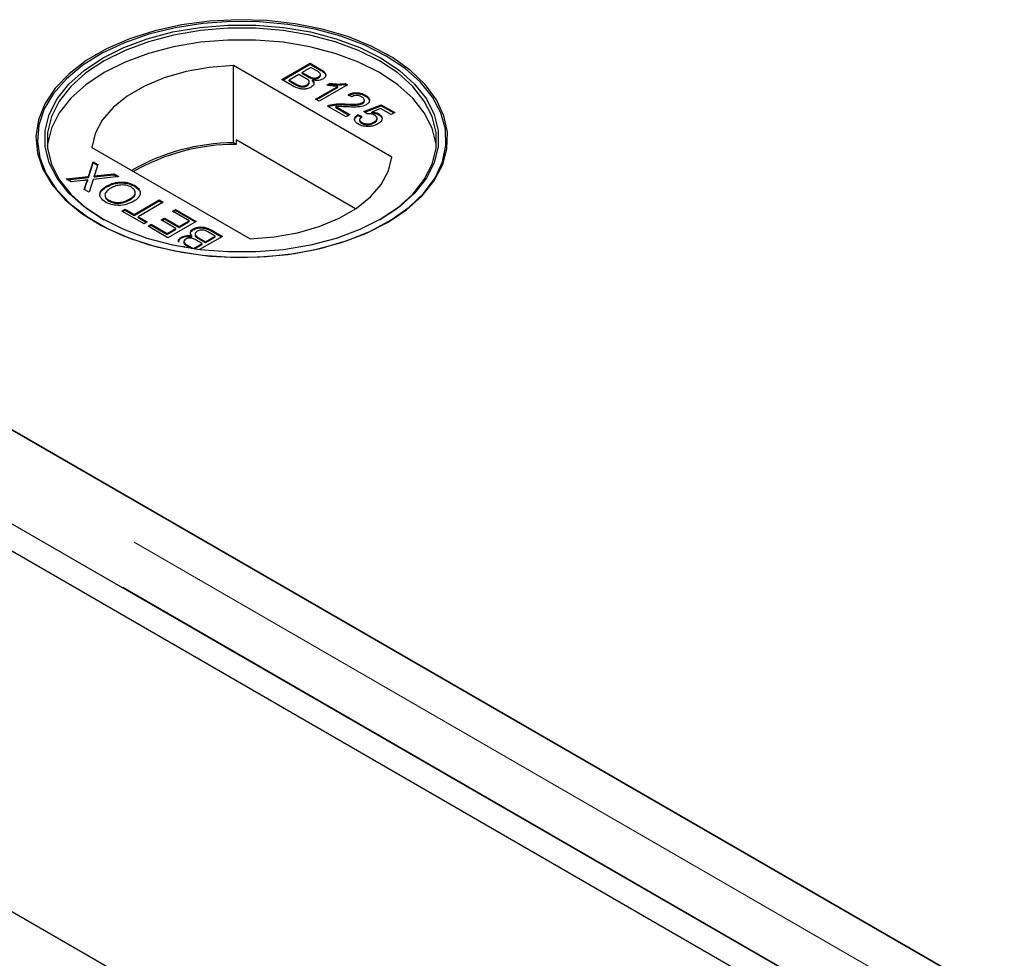
# Model space of a CAD drawing. Units: millimetres. Extents: x 1345 to 9485, y 520 to 7924.
# Drawn here: x 5839 to 5928, y 5502 to 5586 of the extents above; entities that cross this region are included whole.
import ezdxf

# ---------------------------------------------------------------- set-up
doc = ezdxf.new("R2010")
doc.units = ezdxf.units.MM
doc.header["$LTSCALE"] = 20
doc.linetypes.add('PHANTOM', pattern=[12.7, 6.35, -1.27, 1.27, -1.27, 1.27, -1.27])

msp = doc.modelspace()

# ---------------------------------------------------------------- linework, layer by layer
at = {"color": 7, "linetype": 'Continuous', "lineweight": 25}
for p, q in [((5846.133, 5582.945), (5846.063, 5582.905)), ((5872.371, 5582.905), (5872.301, 5582.945)), ((5872.696, 5573.736), (5858.466, 5581.951)), ((5858.466, 5575.011), (5858.466, 5581.951)), ((5862.824, 5580.685), (5865.366, 5582.153)), ((5862.894, 5580.644), (5865.366, 5582.071)), ((5865.431, 5581.776), (5864.649, 5581.325)), ((5865.366, 5582.153), (5866.318, 5581.603)), ((5865.366, 5582.071), (5865.366, 5582.153)), ((5865.366, 5582.071), (5866.318, 5581.521)), ((5865.916, 5581.497), (5865.431, 5581.776)), ((5864.356, 5581.155), (5863.476, 5580.647)), ((5864.916, 5580.832), (5864.356, 5581.155)), ((5864.649, 5581.325), (5865.173, 5581.022)), ((5864.649, 5581.243), (5864.649, 5581.325)), ((5864.649, 5581.243), (5865.173, 5580.94)), ((5865.509, 5580.781), (5865.509, 5580.863)), ((5866.11, 5580.844), (5866.11, 5580.926)), ((5866.293, 5581.066), (5866.293, 5581.168)), ((5863.778, 5580.134), (5862.824, 5580.685)), ((5863.476, 5580.647), (5864.077, 5580.3)), ((5863.476, 5580.566), (5863.476, 5580.647)), ((5863.476, 5580.566), (5864.077, 5580.218)), ((5864.307, 5580.1), (5864.307, 5580.181)), ((5865.089, 5580.142), (5865.089, 5580.224)), ((5865.282, 5580.378), (5865.282, 5580.48)), ((5865.571, 5580.56), (5865.571, 5580.642)), ((5865.855, 5578.935), (5867.836, 5580.079)), ((5865.926, 5578.894), (5867.836, 5579.997)), ((5868.723, 5580.214), (5866.181, 5578.747)), ((5866.875, 5580.201), (5867.175, 5580.374)), ((5866.981, 5580.181), (5867.175, 5580.293)), ((5867.175, 5580.293), (5867.175, 5580.374)), ((5867.836, 5579.997), (5867.836, 5580.079)), ((5868.514, 5580.336), (5868.723, 5580.214)), ((5868.514, 5580.254), (5868.514, 5580.336)), ((5868.514, 5580.254), (5868.653, 5580.174)), ((5869.082, 5579.142), (5868.789, 5579.349)), ((5870.321, 5579.211), (5870.321, 5579.292)), ((5866.181, 5578.747), (5865.855, 5578.935)), ((5868.593, 5577.354), (5866.931, 5578.314)), ((5867.191, 5578.343), (5867.191, 5578.425)), ((5867.675, 5578.26), (5868.919, 5577.542)), ((5867.675, 5578.179), (5867.675, 5578.26)), ((5867.675, 5578.179), (5868.848, 5577.502)), ((5868.502, 5578.423), (5868.502, 5578.505)), ((5870.072, 5578.54), (5870.072, 5578.622)), ((5870.19, 5577.825), (5871.755, 5578.427)), ((5870.237, 5578.758), (5870.237, 5578.86)), ((5870.265, 5577.772), (5871.755, 5578.345)), ((5871.695, 5578.085), (5870.907, 5577.779)), ((5872.635, 5577.542), (5871.695, 5578.085)), ((5871.755, 5578.427), (5872.961, 5577.731)), ((5871.755, 5578.345), (5871.755, 5578.427)), ((5871.755, 5578.345), (5872.89, 5577.69)), ((5868.919, 5577.542), (5868.593, 5577.354)), ((5869.636, 5577.542), (5869.995, 5577.373)), ((5869.636, 5577.461), (5869.636, 5577.542)), ((5869.636, 5577.461), (5869.995, 5577.291)), ((5870.484, 5577.618), (5870.19, 5577.825)), ((5870.907, 5577.698), (5870.907, 5577.779)), ((5871.383, 5577.124), (5871.383, 5577.226)), ((5871.53, 5577.534), (5871.53, 5577.616)), ((5872.961, 5577.731), (5872.635, 5577.542)), ((5869.806, 5577.099), (5869.806, 5576.997)), ((5870.004, 5576.759), (5870.004, 5576.841)), ((5871.108, 5576.805), (5871.108, 5576.887)), ((5717.935, 5575.597), (6978, 4848.178)), ((5779.454, 5574.913), (6976.585, 4883.824)), ((6179.517, 5352.403), (5793.893, 5575.019)), ((5845.738, 5574.604), (5859.968, 5566.389)), ((5858.705, 5574.873), (5858.466, 5575.011)), ((5858.705, 5575.281), (5858.705, 5574.873)), ((5869.443, 5569.082), (5858.705, 5575.281)), ((5777.332, 5573.689), (6974.464, 4882.599)), ((5845.437, 5571.978), (5845.861, 5573.308)), ((5845.437, 5571.897), (5845.861, 5573.226)), ((5845.861, 5573.308), (5846.293, 5573.058)), ((5845.861, 5573.226), (5845.861, 5573.308)), ((5845.861, 5573.226), (5846.271, 5572.99)), ((5846.293, 5573.058), (5846.014, 5572.183)), ((5843.449, 5571.765), (5845.437, 5571.978)), ((5843.568, 5571.696), (5845.437, 5571.897)), ((5845.437, 5571.897), (5845.437, 5571.978)), ((5848.175, 5571.972), (5845.868, 5571.725)), ((5845.967, 5571.953), (5845.967, 5572.035)), ((5846.261, 5572.067), (5847.738, 5572.225)), ((5846.261, 5571.985), (5847.738, 5572.143)), ((5847.738, 5572.225), (5848.175, 5571.972)), ((5847.738, 5572.143), (5847.738, 5572.225)), ((5847.738, 5572.143), (5848.056, 5571.959)), ((5843.887, 5571.512), (5843.449, 5571.765)), ((5844.973, 5571.629), (5843.887, 5571.512)), ((5845.07, 5570.829), (5845.271, 5571.457)), ((5845.092, 5570.816), (5845.271, 5571.375)), ((5845.381, 5571.591), (5845.381, 5571.673)), ((5845.868, 5571.725), (5845.502, 5570.58)), ((5847.086, 5571.056), (5847.086, 5571.138)), ((5849.592, 5571.11), (5849.592, 5571.192)), ((5849.592, 5571.11), (5850.009, 5570.736)), ((5845.502, 5570.58), (5845.07, 5570.829)), ((5847.274, 5569.776), (5847.274, 5569.858)), ((5849.174, 5569.89), (5849.174, 5569.972)), ((5849.56, 5568.576), (5851.809, 5569.875)), ((5849.56, 5568.494), (5851.809, 5569.793)), ((5852.167, 5569.668), (5849.918, 5568.369)), ((5851.809, 5569.875), (5852.167, 5569.668)), ((5851.809, 5569.793), (5851.809, 5569.875)), ((5851.809, 5569.793), (5852.097, 5569.627)), ((5848.451, 5568.877), (5848.745, 5569.047)), ((5850.44, 5567.729), (5848.451, 5568.877)), ((5848.522, 5568.836), (5848.745, 5568.965)), ((5848.745, 5569.047), (5849.56, 5568.576)), ((5848.745, 5568.965), (5848.745, 5569.047)), ((5848.745, 5568.965), (5849.56, 5568.494)), ((5849.56, 5568.494), (5849.56, 5568.576)), ((5849.918, 5568.369), (5850.733, 5567.899)), ((5849.918, 5568.287), (5849.918, 5568.369)), ((5852.982, 5568.858), (5853.276, 5569.028)), ((5854.482, 5567.993), (5852.982, 5568.858)), ((5853.053, 5568.818), (5853.276, 5568.946)), ((5853.276, 5569.028), (5855.133, 5567.955)), ((5853.276, 5568.946), (5853.276, 5569.028)), ((5853.276, 5568.946), (5855.063, 5567.914)), ((5849.918, 5568.287), (5850.662, 5567.858)), ((5850.733, 5567.899), (5850.44, 5567.729)), ((5850.798, 5567.522), (5851.092, 5567.692)), ((5852.591, 5566.487), (5850.798, 5567.522)), ((5850.869, 5567.482), (5851.092, 5567.61)), ((5851.092, 5567.692), (5852.526, 5566.864)), ((5851.092, 5567.61), (5851.092, 5567.692)), ((5851.092, 5567.61), (5852.526, 5566.782)), ((5851.972, 5568.087), (5852.265, 5568.256)), ((5853.308, 5567.315), (5851.972, 5568.087)), ((5852.042, 5568.046), (5852.265, 5568.175)), ((5852.265, 5568.256), (5853.601, 5567.485)), ((5852.265, 5568.175), (5852.265, 5568.256)), ((5852.265, 5568.175), (5853.601, 5567.403)), ((5855.133, 5567.955), (5852.591, 5566.487)), ((5853.601, 5567.485), (5854.482, 5567.993)), ((5853.601, 5567.403), (5854.482, 5567.911)), ((5853.601, 5567.403), (5853.601, 5567.485)), ((5854.482, 5567.911), (5854.482, 5567.993)), ((5852.526, 5566.864), (5853.308, 5567.315)), ((5852.526, 5566.782), (5853.308, 5567.234)), ((5852.526, 5566.782), (5852.526, 5566.864)), ((5853.308, 5567.234), (5853.308, 5567.315)), ((5854.733, 5566.562), (5854.733, 5566.644)), ((5854.862, 5567.19), (5854.862, 5567.271)), ((5855.022, 5566.826), (5855.022, 5566.724)), ((5857.48, 5566.6), (5855.426, 5565.414)), ((5855.948, 5566.13), (5856.829, 5566.638)), ((5856.829, 5566.638), (5856.227, 5566.985)), ((5856.526, 5567.151), (5857.48, 5566.6)), ((5856.526, 5567.07), (5857.41, 5566.559)), ((5856.829, 5566.556), (5856.829, 5566.638)), ((5853.804, 5566.466), (5853.804, 5566.548)), ((5854.011, 5566.138), (5854.011, 5566.036)), ((5854.388, 5565.789), (5854.873, 5565.509)), ((5854.388, 5565.707), (5854.728, 5565.511)), ((5854.873, 5565.509), (5855.655, 5565.96)), ((5854.959, 5565.477), (5855.655, 5565.879)), ((5855.655, 5565.96), (5855.131, 5566.263)), ((5855.388, 5566.453), (5855.948, 5566.13)), ((5855.388, 5566.372), (5855.948, 5566.048)), ((5855.655, 5565.879), (5855.655, 5565.96)), ((5855.948, 5566.048), (5856.829, 5566.556)), ((5855.948, 5566.048), (5855.948, 5566.13)), ((5854.108, 5565.612), (5853.986, 5565.682)), ((5854.873, 5565.489), (5854.873, 5565.509)), ((5828.74, 5554.903), (6180.026, 5352.11))]:
    msp.add_line(p, q, dxfattribs=at)
at = {"color": 8, "linetype": 'PHANTOM', "lineweight": 18}
for p, q in [((5865.173, 5580.94), (5865.173, 5581.022)), ((5866.318, 5581.521), (5866.318, 5581.603)), ((5864.077, 5580.218), (5864.077, 5580.3)), ((6179.517, 5348.65), (5787.391, 5575.019)), ((5846.261, 5571.985), (5846.261, 5572.067)), ((6178.503, 5344.599), (5785.062, 5571.728)), ((5845.271, 5571.375), (5845.271, 5571.457)), ((5856.526, 5567.07), (5856.526, 5567.151)), ((5854.388, 5565.707), (5854.388, 5565.789)), ((5855.388, 5566.372), (5855.388, 5566.453))]:
    msp.add_line(p, q, dxfattribs=at)
at = {"color": 7, "linetype": 'Continuous', "lineweight": 25, "flags": 128}
for points in [[(5872.299, 5567.843), (5873.992, 5568.968), (5875.397, 5570.217), (5876.488, 5571.568), (5877.243, 5572.992), (5877.647, 5574.464), (5877.692, 5575.954), (5877.377, 5577.433), (5876.709, 5578.872), (5875.701, 5580.243), (5874.371, 5581.521), (5872.747, 5582.678), (5870.859, 5583.695), (5868.745, 5584.549), (5866.446, 5585.226), (5864.005, 5585.711), (5861.472, 5585.995), (5858.894, 5586.073), (5856.323, 5585.943), (5853.808, 5585.608), (5851.399, 5585.074), (5849.141, 5584.352), (5847.08, 5583.455), (5845.255, 5582.401), (5843.702, 5581.212), (5842.45, 5579.908), (5841.525, 5578.517), (5840.945, 5577.066), (5840.72, 5575.581), (5840.855, 5574.093), (5841.347, 5572.631), (5842.188, 5571.222), (5843.359, 5569.894), (5844.84, 5568.674), (5846.6, 5567.584), (5848.606, 5566.646), (5850.818, 5565.879), (5853.194, 5565.297), (5855.687, 5564.911), (5858.249, 5564.73), (5860.829, 5564.756), (5863.379, 5564.989), (5865.847, 5565.424), (5868.186, 5566.054), (5870.351, 5566.866), (5872.299, 5567.843)], [(5872.204, 5582.81), (5870.27, 5583.781), (5868.121, 5584.586), (5865.799, 5585.211), (5863.348, 5585.644), (5860.818, 5585.875), (5858.256, 5585.901), (5855.713, 5585.721), (5853.238, 5585.338), (5850.879, 5584.76), (5848.683, 5583.998), (5846.692, 5583.067), (5844.944, 5581.985), (5843.475, 5580.774), (5842.311, 5579.456), (5841.477, 5578.057), (5840.988, 5576.605), (5840.854, 5575.128), (5841.077, 5573.655), (5841.654, 5572.213), (5842.572, 5570.832), (5843.814, 5569.539), (5845.356, 5568.358), (5847.168, 5567.312), (5849.214, 5566.421), (5851.455, 5565.704), (5853.847, 5565.174), (5856.344, 5564.841), (5858.897, 5564.713), (5861.455, 5564.79), (5863.97, 5565.072), (5866.393, 5565.554), (5868.676, 5566.225), (5870.775, 5567.074), (5872.649, 5568.082), (5874.261, 5569.232), (5875.581, 5570.5), (5876.582, 5571.861), (5877.245, 5573.29), (5877.558, 5574.758), (5877.513, 5576.237), (5877.112, 5577.698), (5876.363, 5579.113), (5875.28, 5580.453), (5873.885, 5581.694), (5872.204, 5582.81)], [(5871.733, 5568.17), (5869.824, 5567.215), (5867.7, 5566.427), (5865.403, 5565.821), (5862.979, 5565.41), (5860.48, 5565.203), (5857.954, 5565.203), (5855.455, 5565.41), (5853.032, 5565.821), (5850.734, 5566.427), (5848.61, 5567.215), (5846.701, 5568.17), (5845.047, 5569.271), (5843.682, 5570.498), (5842.633, 5571.824), (5841.922, 5573.223), (5841.562, 5574.666), (5841.562, 5576.124), (5841.922, 5577.567), (5842.633, 5578.966), (5843.682, 5580.292), (5845.047, 5581.518), (5846.701, 5582.62), (5848.61, 5583.575), (5850.734, 5584.363), (5853.031, 5584.969), (5855.455, 5585.379), (5857.954, 5585.587), (5860.48, 5585.587), (5862.979, 5585.379), (5865.403, 5584.969), (5867.7, 5584.363), (5869.824, 5583.575), (5871.733, 5582.62), (5873.387, 5581.518), (5874.752, 5580.292), (5875.801, 5578.966), (5876.513, 5577.567), (5876.872, 5576.124), (5876.872, 5574.666), (5876.513, 5573.223), (5875.801, 5571.824), (5874.752, 5570.498), (5873.387, 5569.271), (5871.733, 5568.17)], [(5871.591, 5568.088), (5873.226, 5569.177), (5874.576, 5570.39), (5875.614, 5571.701), (5876.317, 5573.084), (5876.672, 5574.511), (5876.672, 5575.952), (5876.317, 5577.379), (5875.614, 5578.762), (5874.576, 5580.073), (5873.226, 5581.286), (5871.591, 5582.375), (5869.704, 5583.319), (5867.604, 5584.098), (5865.333, 5584.697), (5862.937, 5585.103), (5860.465, 5585.308), (5857.969, 5585.308), (5855.497, 5585.103), (5853.101, 5584.697), (5850.83, 5584.098), (5848.73, 5583.319), (5846.843, 5582.375), (5845.208, 5581.286), (5843.858, 5580.073), (5842.82, 5578.762), (5842.117, 5577.379), (5841.762, 5575.952), (5841.762, 5574.511), (5842.117, 5573.084), (5842.82, 5571.701), (5843.858, 5570.39), (5845.208, 5569.177), (5846.841, 5568.089)], [(5876.693, 5574.701), (5876.672, 5574.891), (5876.317, 5576.318), (5875.614, 5577.701), (5874.576, 5579.012), (5873.226, 5580.224), (5871.591, 5581.314), (5869.704, 5582.258), (5867.604, 5583.037), (5865.333, 5583.636), (5862.937, 5584.042), (5860.465, 5584.247), (5857.969, 5584.247), (5855.497, 5584.042), (5853.101, 5583.636), (5850.83, 5583.037), (5848.73, 5582.258), (5846.843, 5581.314), (5845.208, 5580.224), (5843.858, 5579.012), (5842.82, 5577.701), (5842.117, 5576.318), (5841.762, 5574.891), (5841.741, 5574.701)], [(5858.466, 5581.951), (5856.299, 5581.779), (5854.21, 5581.408), (5852.251, 5580.846), (5850.476, 5580.109), (5848.929, 5579.216), (5847.653, 5578.191), (5846.68, 5577.061), (5846.036, 5575.854), (5845.738, 5574.604)], [(5859.968, 5566.389), (5862.135, 5566.561), (5864.224, 5566.933), (5866.183, 5567.494), (5867.958, 5568.231), (5869.505, 5569.124), (5870.781, 5570.149), (5871.754, 5571.279), (5872.398, 5572.486), (5872.696, 5573.736)]]:
    msp.add_lwpolyline(points, dxfattribs=at)
at = {"color": 7, "linetype": 'Continuous', "lineweight": 25}
for centre, radius, start, end in [((5858.567, 5556.539), 18.472, 90.31321, 120.02043), ((5858.696, 5556.346), 18.527, 89.97121, 119.75105)]:
    msp.add_arc(centre, radius, start, end, dxfattribs=at)
for points, knots in [([(5865.089, 5580.224), (5865.154, 5580.27), (5865.251, 5580.34), (5865.29, 5580.458), (5865.251, 5580.635), (5865.065, 5580.745), (5864.916, 5580.832)], [0, 0, 0, 0, 0.249826, 0.375523, 0.501182, 1, 1, 1, 1]), ([(5865.173, 5581.022), (5865.231, 5580.989), (5865.334, 5580.929), (5865.455, 5580.883), (5865.509, 5580.863)], [0, 0, 0, 0, 0.560348, 1, 1, 1, 1]), ([(5865.173, 5580.94), (5865.231, 5580.907), (5865.334, 5580.848), (5865.455, 5580.802), (5865.509, 5580.781)], [0, 0, 0, 0, 0.560348, 1, 1, 1, 1]), ([(5865.509, 5580.863), (5865.566, 5580.849), (5865.679, 5580.821), (5865.909, 5580.831), (5866.034, 5580.89), (5866.11, 5580.926)], [0, 0, 0, 0, 0.2808524, 0.561072, 1, 1, 1, 1]), ([(5865.509, 5580.781), (5865.566, 5580.767), (5865.679, 5580.739), (5865.909, 5580.75), (5866.034, 5580.808), (5866.11, 5580.844)], [0, 0, 0, 0, 0.2808524, 0.561072, 1, 1, 1, 1]), ([(5866.5, 5580.737), (5866.427, 5580.703), (5866.281, 5580.636), (5865.949, 5580.586), (5865.714, 5580.62), (5865.571, 5580.642)], [0, 0, 0, 0, 0.280333, 0.560821, 1, 1, 1, 1]), ([(5866.11, 5580.926), (5866.171, 5580.97), (5866.264, 5581.037), (5866.302, 5581.149), (5866.25, 5581.318), (5866.064, 5581.417), (5865.916, 5581.497)], [0, 0, 0, 0, 0.249556, 0.375063, 0.500255, 1, 1, 1, 1]), ([(5866.11, 5580.844), (5866.169, 5580.888), (5866.258, 5580.954), (5866.301, 5581.043), (5866.292, 5581.073), (5866.291, 5581.076)], [0, 0, 0, 0, 0.644017, 0.967908, 1, 1, 1, 1]), ([(5866.318, 5581.603), (5866.427, 5581.536), (5866.645, 5581.402), (5866.799, 5581.152), (5866.729, 5580.91), (5866.576, 5580.795), (5866.5, 5580.737)], [0, 0, 0, 0, 0.281143, 0.559991, 0.78009, 1, 1, 1, 1]), ([(5866.318, 5581.521), (5866.425, 5581.454), (5866.638, 5581.321), (5866.799, 5581.099), (5866.746, 5580.97), (5866.73, 5580.931)], [0, 0, 0, 0, 0.412316, 0.821265, 1, 1, 1, 1]), ([(5865.442, 5580.014), (5865.351, 5579.97), (5865.167, 5579.883), (5864.816, 5579.823), (5864.29, 5579.861), (5863.989, 5580.021), (5863.778, 5580.134)], [0, 0, 0, 0, 0.187099, 0.374267, 0.560783, 1, 1, 1, 1]), ([(5864.077, 5580.3), (5864.118, 5580.276), (5864.19, 5580.234), (5864.271, 5580.198), (5864.307, 5580.181)], [0, 0, 0, 0, 0.560228, 1, 1, 1, 1]), ([(5864.077, 5580.218), (5864.118, 5580.195), (5864.19, 5580.153), (5864.271, 5580.116), (5864.307, 5580.1)], [0, 0, 0, 0, 0.560228, 1, 1, 1, 1]), ([(5864.307, 5580.181), (5864.377, 5580.157), (5864.516, 5580.109), (5864.75, 5580.108), (5864.946, 5580.151), (5865.041, 5580.199), (5865.089, 5580.224)], [0, 0, 0, 0, 0.280276, 0.558974, 0.77942, 1, 1, 1, 1]), ([(5864.307, 5580.1), (5864.377, 5580.075), (5864.516, 5580.027), (5864.75, 5580.026), (5864.946, 5580.069), (5865.041, 5580.118), (5865.089, 5580.142)], [0, 0, 0, 0, 0.280276, 0.558974, 0.77942, 1, 1, 1, 1]), ([(5865.089, 5580.142), (5865.152, 5580.188), (5865.246, 5580.258), (5865.288, 5580.351), (5865.28, 5580.384), (5865.279, 5580.388)], [0, 0, 0, 0, 0.6372222, 0.9578328, 1, 1, 1, 1]), ([(5865.571, 5580.642), (5865.618, 5580.583), (5865.712, 5580.467), (5865.71, 5580.285), (5865.614, 5580.128), (5865.5, 5580.052), (5865.442, 5580.014)], [0, 0, 0, 0, 0.280196, 0.559646, 0.779737, 1, 1, 1, 1]), ([(5865.571, 5580.56), (5865.623, 5580.502), (5865.702, 5580.413), (5865.692, 5580.315), (5865.689, 5580.281)], [0, 0, 0, 0, 0.654873, 1, 1, 1, 1]), ([(5867.836, 5580.079), (5867.652, 5580.088), (5867.322, 5580.106), (5867.011, 5580.172), (5866.875, 5580.201)], [0, 0, 0, 0, 0.559722, 1, 1, 1, 1]), ([(5867.175, 5580.374), (5867.423, 5580.335), (5867.866, 5580.264), (5868.316, 5580.314), (5868.514, 5580.336)], [0, 0, 0, 0, 0.560459, 1, 1, 1, 1]), ([(5867.175, 5580.293), (5867.423, 5580.253), (5867.866, 5580.182), (5868.316, 5580.232), (5868.514, 5580.254)], [0, 0, 0, 0, 0.560459, 1, 1, 1, 1]), ([(5868.789, 5579.349), (5868.92, 5579.403), (5869.183, 5579.511), (5869.651, 5579.529), (5870.039, 5579.438), (5870.227, 5579.341), (5870.321, 5579.292)], [0, 0, 0, 0, 0.280238, 0.55884, 0.779097, 1, 1, 1, 1]), ([(5868.789, 5579.267), (5868.92, 5579.321), (5869.183, 5579.43), (5869.651, 5579.448), (5870.039, 5579.357), (5870.227, 5579.259), (5870.321, 5579.211)], [0, 0, 0, 0, 0.280238, 0.55884, 0.779097, 1, 1, 1, 1]), ([(5870.02, 5579.127), (5869.945, 5579.165), (5869.794, 5579.24), (5869.511, 5579.272), (5869.26, 5579.23), (5869.141, 5579.171), (5869.082, 5579.142)], [0, 0, 0, 0, 0.280427, 0.559463, 0.779352, 1, 1, 1, 1]), ([(5870.072, 5578.622), (5870.128, 5578.664), (5870.241, 5578.75), (5870.246, 5578.904), (5870.164, 5579.033), (5870.068, 5579.096), (5870.02, 5579.127)], [0, 0, 0, 0, 0.279062, 0.558587, 0.77902, 1, 1, 1, 1]), ([(5870.321, 5579.292), (5870.424, 5579.224), (5870.63, 5579.087), (5870.719, 5578.833), (5870.638, 5578.6), (5870.48, 5578.49), (5870.401, 5578.436)], [0, 0, 0, 0, 0.28046, 0.55966, 0.779762, 1, 1, 1, 1]), ([(5870.321, 5579.211), (5870.431, 5579.143), (5870.603, 5579.039), (5870.636, 5578.898), (5870.648, 5578.848)], [0, 0, 0, 0, 0.643705, 1, 1, 1, 1]), ([(5866.931, 5578.314), (5866.975, 5578.338), (5867.053, 5578.382), (5867.149, 5578.412), (5867.191, 5578.425)], [0, 0, 0, 0, 0.55999, 1, 1, 1, 1]), ([(5867.006, 5578.27), (5867.027, 5578.281), (5867.082, 5578.31), (5867.148, 5578.33), (5867.191, 5578.343)], [0, 0, 0, 0, 0.363372, 1, 1, 1, 1]), ([(5867.191, 5578.425), (5867.43, 5578.469), (5867.859, 5578.548), (5868.305, 5578.518), (5868.502, 5578.505)], [0, 0, 0, 0, 0.558366, 1, 1, 1, 1]), ([(5867.191, 5578.343), (5867.43, 5578.387), (5867.859, 5578.466), (5868.305, 5578.436), (5868.502, 5578.423)], [0, 0, 0, 0, 0.558366, 1, 1, 1, 1]), ([(5868.653, 5578.241), (5868.542, 5578.247), (5868.36, 5578.257), (5868.106, 5578.269), (5867.89, 5578.277), (5867.747, 5578.266), (5867.675, 5578.26)], [0, 0, 0, 0, 0.340039, 0.560057, 0.780083, 1, 1, 1, 1]), ([(5868.502, 5578.505), (5868.803, 5578.491), (5869.223, 5578.472), (5869.776, 5578.502), (5869.974, 5578.582), (5870.072, 5578.622)], [0, 0, 0, 0, 0.561294, 0.781369, 1, 1, 1, 1]), ([(5868.502, 5578.423), (5868.803, 5578.409), (5869.223, 5578.391), (5869.776, 5578.421), (5869.974, 5578.501), (5870.072, 5578.54)], [0, 0, 0, 0, 0.561294, 0.781369, 1, 1, 1, 1]), ([(5870.401, 5578.436), (5870.263, 5578.375), (5869.985, 5578.255), (5869.359, 5578.21), (5868.921, 5578.229), (5868.653, 5578.241)], [0, 0, 0, 0, 0.278762, 0.55882, 1, 1, 1, 1]), ([(5870.072, 5578.54), (5870.133, 5578.583), (5870.23, 5578.65), (5870.224, 5578.736), (5870.222, 5578.769)], [0, 0, 0, 0, 0.624016, 1, 1, 1, 1]), ([(5869.709, 5576.672), (5869.607, 5576.742), (5869.403, 5576.881), (5869.33, 5577.139), (5869.419, 5577.369), (5869.564, 5577.485), (5869.636, 5577.542)], [0, 0, 0, 0, 0.280055, 0.55927, 0.779433, 1, 1, 1, 1]), ([(5869.399, 5576.945), (5869.38, 5576.988), (5869.331, 5577.1), (5869.424, 5577.288), (5869.565, 5577.403), (5869.636, 5577.461)], [0, 0, 0, 0, 0.2380531, 0.6186766, 1, 1, 1, 1]), ([(5869.995, 5577.373), (5869.942, 5577.327), (5869.837, 5577.235), (5869.785, 5577.079), (5869.856, 5576.939), (5869.955, 5576.873), (5870.004, 5576.841)], [0, 0, 0, 0, 0.280711, 0.559898, 0.779641, 1, 1, 1, 1]), ([(5871.147, 5577.498), (5871.096, 5577.525), (5870.996, 5577.577), (5870.767, 5577.633), (5870.591, 5577.624), (5870.484, 5577.618)], [0, 0, 0, 0, 0.280859, 0.561106, 1, 1, 1, 1]), ([(5870.907, 5577.779), (5871.038, 5577.765), (5871.27, 5577.74), (5871.451, 5577.654), (5871.53, 5577.616)], [0, 0, 0, 0, 0.559964, 1, 1, 1, 1]), ([(5870.907, 5577.698), (5871.038, 5577.684), (5871.27, 5577.659), (5871.451, 5577.572), (5871.53, 5577.534)], [0, 0, 0, 0, 0.559964, 1, 1, 1, 1]), ([(5871.108, 5576.887), (5871.183, 5576.936), (5871.332, 5577.034), (5871.41, 5577.218), (5871.324, 5577.383), (5871.206, 5577.46), (5871.147, 5577.498)], [0, 0, 0, 0, 0.280649, 0.559592, 0.779306, 1, 1, 1, 1]), ([(5871.53, 5577.616), (5871.632, 5577.54), (5871.834, 5577.388), (5871.849, 5577.111), (5871.71, 5576.878), (5871.539, 5576.766), (5871.453, 5576.71)], [0, 0, 0, 0, 0.279181, 0.558749, 0.779154, 1, 1, 1, 1]), ([(5871.53, 5577.534), (5871.645, 5577.46), (5871.791, 5577.365), (5871.794, 5577.243), (5871.794, 5577.217)], [0, 0, 0, 0, 0.783605, 1, 1, 1, 1]), ([(5870.663, 5576.478), (5870.461, 5576.478), (5870.1, 5576.479), (5869.829, 5576.613), (5869.709, 5576.672)], [0, 0, 0, 0, 0.558455, 1, 1, 1, 1]), ([(5869.813, 5577.006), (5869.811, 5577), (5869.794, 5576.951), (5869.862, 5576.857), (5869.957, 5576.792), (5870.004, 5576.759)], [0, 0, 0, 0, 0.073544, 0.536123, 1, 1, 1, 1]), ([(5870.004, 5576.841), (5870.096, 5576.797), (5870.28, 5576.711), (5870.625, 5576.712), (5870.903, 5576.78), (5871.04, 5576.851), (5871.108, 5576.887)], [0, 0, 0, 0, 0.279507, 0.558306, 0.778898, 1, 1, 1, 1]), ([(5870.004, 5576.759), (5870.096, 5576.716), (5870.28, 5576.629), (5870.625, 5576.63), (5870.903, 5576.699), (5871.04, 5576.77), (5871.108, 5576.805)], [0, 0, 0, 0, 0.279507, 0.558306, 0.778898, 1, 1, 1, 1]), ([(5871.453, 5576.71), (5871.324, 5576.645), (5871.092, 5576.53), (5870.794, 5576.494), (5870.663, 5576.478)], [0, 0, 0, 0, 0.559726, 1, 1, 1, 1]), ([(5871.108, 5576.805), (5871.186, 5576.854), (5871.336, 5576.948), (5871.363, 5577.074), (5871.376, 5577.135)], [0, 0, 0, 0, 0.52189, 1, 1, 1, 1]), ([(5846.014, 5572.183), (5846.005, 5572.155), (5845.99, 5572.106), (5845.974, 5572.057), (5845.967, 5572.035)], [0, 0, 0, 0, 0.559896, 1, 1, 1, 1]), ([(5845.967, 5572.035), (5846.022, 5572.041), (5846.12, 5572.051), (5846.218, 5572.062), (5846.261, 5572.067)], [0, 0, 0, 0, 0.560115, 1, 1, 1, 1]), ([(5845.967, 5571.953), (5846.022, 5571.959), (5846.12, 5571.969), (5846.218, 5571.98), (5846.261, 5571.985)], [0, 0, 0, 0, 0.560115, 1, 1, 1, 1]), ([(5845.381, 5571.673), (5845.305, 5571.665), (5845.169, 5571.65), (5845.033, 5571.635), (5844.973, 5571.629)], [0, 0, 0, 0, 0.560003, 1, 1, 1, 1]), ([(5845.271, 5571.457), (5845.285, 5571.498), (5845.306, 5571.556), (5845.336, 5571.63), (5845.366, 5571.659), (5845.381, 5571.673)], [0, 0, 0, 0, 0.561233, 0.78176, 1, 1, 1, 1]), ([(5845.271, 5571.375), (5845.285, 5571.416), (5845.306, 5571.474), (5845.336, 5571.548), (5845.366, 5571.577), (5845.381, 5571.591)], [0, 0, 0, 0, 0.561233, 0.78176, 1, 1, 1, 1]), ([(5846.983, 5569.687), (5846.818, 5569.808), (5846.487, 5570.049), (5846.436, 5570.494), (5846.676, 5570.867), (5846.949, 5571.047), (5847.086, 5571.138)], [0, 0, 0, 0, 0.279601, 0.558584, 0.779093, 1, 1, 1, 1]), ([(5846.5, 5570.395), (5846.498, 5570.409), (5846.473, 5570.542), (5846.694, 5570.785), (5846.956, 5570.966), (5847.086, 5571.056)], [0, 0, 0, 0, 0.056481, 0.527815, 1, 1, 1, 1]), ([(5847.086, 5571.138), (5847.289, 5571.236), (5847.693, 5571.432), (5848.441, 5571.522), (5849.111, 5571.42), (5849.432, 5571.268), (5849.592, 5571.192)], [0, 0, 0, 0, 0.280358, 0.559504, 0.779631, 1, 1, 1, 1]), ([(5847.086, 5571.056), (5847.289, 5571.154), (5847.693, 5571.35), (5848.441, 5571.44), (5849.111, 5571.338), (5849.432, 5571.186), (5849.592, 5571.11)], [0, 0, 0, 0, 0.280358, 0.559504, 0.779631, 1, 1, 1, 1]), ([(5849.3, 5571.022), (5849.143, 5571.092), (5848.829, 5571.232), (5848.249, 5571.231), (5847.785, 5571.109), (5847.557, 5570.989), (5847.442, 5570.929)], [0, 0, 0, 0, 0.279108, 0.558197, 0.778815, 1, 1, 1, 1]), ([(5849.174, 5569.972), (5849.301, 5570.055), (5849.555, 5570.222), (5849.682, 5570.532), (5849.59, 5570.819), (5849.397, 5570.954), (5849.3, 5571.022)], [0, 0, 0, 0, 0.280649, 0.559878, 0.779856, 1, 1, 1, 1]), ([(5849.592, 5571.192), (5849.755, 5571.074), (5850.079, 5570.837), (5850.139, 5570.402), (5849.921, 5570.033), (5849.659, 5569.852), (5849.528, 5569.762)], [0, 0, 0, 0, 0.279572, 0.558775, 0.779306, 1, 1, 1, 1]), ([(5847.442, 5570.929), (5847.312, 5570.844), (5847.053, 5570.674), (5846.893, 5570.362), (5846.981, 5570.066), (5847.177, 5569.927), (5847.274, 5569.858)], [0, 0, 0, 0, 0.280774, 0.560094, 0.779943, 1, 1, 1, 1]), ([(5846.969, 5570.142), (5846.979, 5570.092), (5847.007, 5569.952), (5847.17, 5569.845), (5847.274, 5569.776)], [0, 0, 0, 0, 0.360905, 1, 1, 1, 1]), ([(5849.174, 5569.89), (5849.298, 5569.973), (5849.546, 5570.139), (5849.686, 5570.399), (5849.626, 5570.538), (5849.612, 5570.569)], [0, 0, 0, 0, 0.436722, 0.871234, 1, 1, 1, 1]), ([(5849.528, 5569.762), (5849.325, 5569.659), (5848.919, 5569.454), (5848.16, 5569.359), (5847.468, 5569.449), (5847.145, 5569.608), (5846.983, 5569.687)], [0, 0, 0, 0, 0.280568, 0.559564, 0.779564, 1, 1, 1, 1]), ([(5847.274, 5569.858), (5847.378, 5569.807), (5847.585, 5569.707), (5847.983, 5569.643), (5848.582, 5569.664), (5848.93, 5569.845), (5849.174, 5569.972)], [0, 0, 0, 0, 0.187244, 0.374445, 0.561241, 1, 1, 1, 1]), ([(5847.274, 5569.776), (5847.378, 5569.726), (5847.585, 5569.625), (5847.983, 5569.561), (5848.582, 5569.582), (5848.93, 5569.763), (5849.174, 5569.89)], [0, 0, 0, 0, 0.187244, 0.374445, 0.561241, 1, 1, 1, 1]), ([(5853.804, 5566.548), (5853.877, 5566.582), (5854.023, 5566.649), (5854.355, 5566.699), (5854.59, 5566.665), (5854.733, 5566.644)], [0, 0, 0, 0, 0.280386, 0.560897, 1, 1, 1, 1]), ([(5853.804, 5566.466), (5853.877, 5566.5), (5854.023, 5566.568), (5854.355, 5566.618), (5854.59, 5566.583), (5854.733, 5566.562)], [0, 0, 0, 0, 0.280386, 0.560897, 1, 1, 1, 1]), ([(5854.733, 5566.644), (5854.686, 5566.702), (5854.592, 5566.818), (5854.594, 5567), (5854.69, 5567.157), (5854.804, 5567.233), (5854.862, 5567.271)], [0, 0, 0, 0, 0.280175, 0.559615, 0.77972, 1, 1, 1, 1]), ([(5854.615, 5566.841), (5854.612, 5566.871), (5854.603, 5566.951), (5854.693, 5567.076), (5854.805, 5567.152), (5854.862, 5567.19)], [0, 0, 0, 0, 0.230269, 0.614982, 1, 1, 1, 1]), ([(5854.862, 5567.271), (5854.953, 5567.315), (5855.137, 5567.403), (5855.488, 5567.462), (5856.014, 5567.425), (5856.315, 5567.264), (5856.526, 5567.151)], [0, 0, 0, 0, 0.187087, 0.37426, 0.560804, 1, 1, 1, 1]), ([(5854.862, 5567.19), (5854.953, 5567.233), (5855.137, 5567.321), (5855.488, 5567.381), (5856.014, 5567.343), (5856.315, 5567.182), (5856.526, 5567.07)], [0, 0, 0, 0, 0.187087, 0.37426, 0.560804, 1, 1, 1, 1]), ([(5855.215, 5567.061), (5855.15, 5567.015), (5855.053, 5566.945), (5855.014, 5566.827), (5855.053, 5566.65), (5855.239, 5566.541), (5855.388, 5566.453)], [0, 0, 0, 0, 0.249807, 0.375575, 0.501167, 1, 1, 1, 1]), ([(5855.025, 5566.734), (5855.028, 5566.708), (5855.046, 5566.565), (5855.234, 5566.459), (5855.388, 5566.372)], [0, 0, 0, 0, 0.17948, 1, 1, 1, 1]), ([(5855.997, 5567.104), (5855.928, 5567.128), (5855.788, 5567.177), (5855.554, 5567.178), (5855.358, 5567.134), (5855.263, 5567.086), (5855.215, 5567.061)], [0, 0, 0, 0, 0.280299, 0.558972, 0.779385, 1, 1, 1, 1]), ([(5856.227, 5566.985), (5856.186, 5567.009), (5856.114, 5567.051), (5856.033, 5567.088), (5855.997, 5567.104)], [0, 0, 0, 0, 0.560041, 1, 1, 1, 1]), ([(5853.584, 5566.076), (5853.566, 5566.102), (5853.503, 5566.195), (5853.582, 5566.376), (5853.73, 5566.491), (5853.804, 5566.548)], [0, 0, 0, 0, 0.16215, 0.581272, 1, 1, 1, 1]), ([(5853.574, 5566.191), (5853.581, 5566.223), (5853.601, 5566.327), (5853.721, 5566.41), (5853.804, 5566.466)], [0, 0, 0, 0, 0.308773, 1, 1, 1, 1]), ([(5854.194, 5566.359), (5854.133, 5566.315), (5854.04, 5566.249), (5854.002, 5566.136), (5854.054, 5565.967), (5854.24, 5565.868), (5854.388, 5565.789)], [0, 0, 0, 0, 0.249557, 0.375057, 0.500306, 1, 1, 1, 1]), ([(5854.013, 5566.046), (5854.018, 5566.021), (5854.045, 5565.883), (5854.234, 5565.786), (5854.388, 5565.707)], [0, 0, 0, 0, 0.184183, 1, 1, 1, 1]), ([(5854.795, 5566.422), (5854.738, 5566.436), (5854.625, 5566.464), (5854.395, 5566.454), (5854.27, 5566.395), (5854.194, 5566.359)], [0, 0, 0, 0, 0.280853, 0.561059, 1, 1, 1, 1]), ([(5855.131, 5566.263), (5855.073, 5566.296), (5854.97, 5566.356), (5854.849, 5566.402), (5854.795, 5566.422)], [0, 0, 0, 0, 0.56034, 1, 1, 1, 1])]:
    msp.add_open_spline(points, degree=3, knots=knots, dxfattribs=at)

doc.saveas('drawing.dxf')
